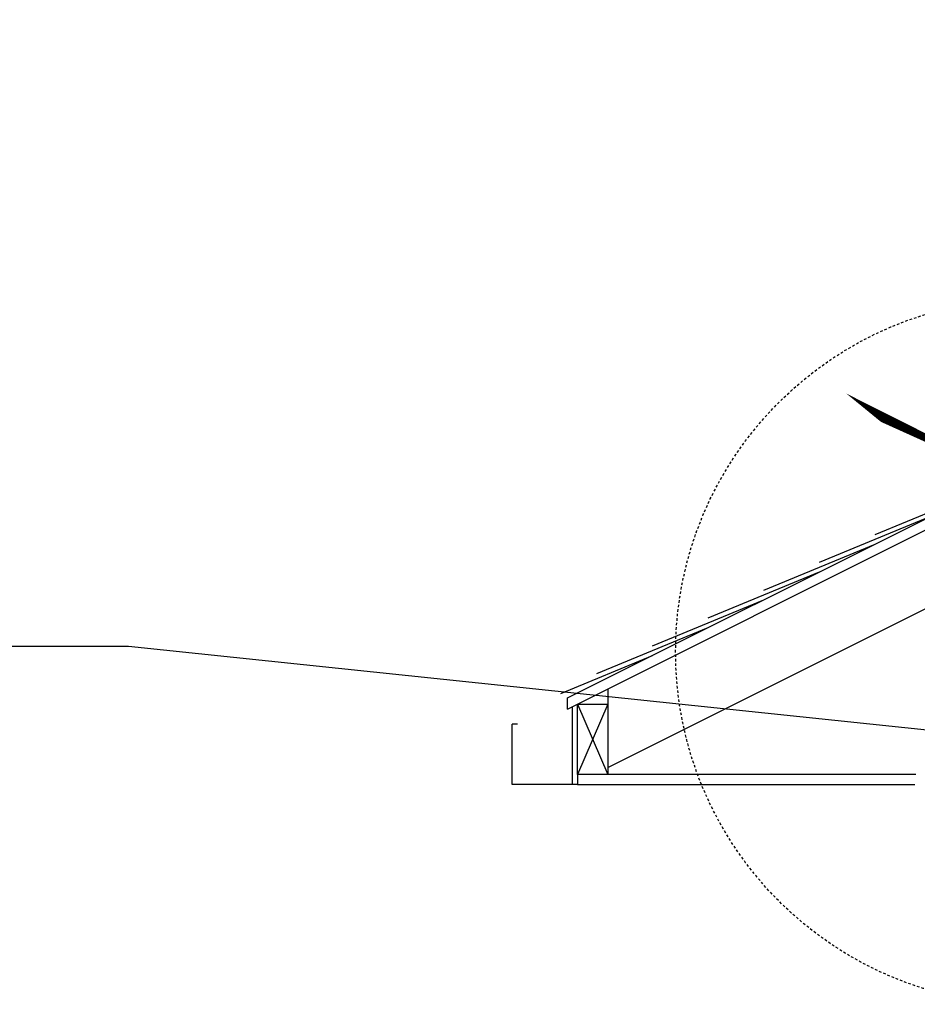
# Model space of a CAD drawing. Units: inches. Extents: x -153 to 190, y 45 to 446.
# Drawn here: x -43 to 2, y 350 to 399 of the extents above; entities that cross this region are included whole.
import ezdxf

# ---------------------------------------------------------------- set-up
doc = ezdxf.new("R2010")
doc.units = ezdxf.units.IN
doc.header["$MEASUREMENT"] = 0
doc.linetypes.add('HIDDEN2', pattern=[0.1875, 0.125, -0.0625])
for name, color, linetype in [('line25', 2, 'Continuous'), ('LINE9', 9, 'Continuous'), ('TEXT', 4, 'Continuous')]:
    doc.layers.add(name, color=color, linetype=linetype)
doc.styles.add('DIM', font='romans.shx', dxfattribs={"width": 0.7})
doc.dimstyles.new('int_48', dxfattribs={"dimscale": 48, "dimtxt": 0.09375, "dimasz": 0.09375, "dimexe": 0.09375, "dimexo": 0.0625, "dimgap": 0.0625, "dimtad": 1, "dimdec": 1, "dimzin": 3, "dimdsep": 46, "dimlunit": 4, "dimtxsty": 'DIM', "dimcen": 0.09, "dimdle": 0.09375, "dimse1": 1, "dimse2": 1, "dimclrt": 4, "dimadec": 0, "dimazin": 0, "dimtfac": 1, "dimtdec": 1, "dimtmove": 2, "dimatfit": 3, "dimfxl": 0, "dimfrac": 2, "dimtolj": 1, "dimtzin": 0, "dimarcsym": 0})

msp = doc.modelspace()

# ---------------------------------------------------------------- linework, layer by layer
at = {"layer": 'line25'}
for p, q in [((-15.219, 364.359), (119.958, 431.948)), ((-13.219, 361.446), (119.958, 428.035)), ((-15.219, 364.918), (38.903, 391.98)), ((-13.219, 365.359), (-13.219, 361.109)), ((-15.219, 364.359), (-15.219, 364.918)), ((-14.719, 364.609), (-13.219, 364.609)), ((-14.719, 361.109), (-14.719, 364.609))]:
    msp.add_line(p, q, dxfattribs=at)
at = {"layer": 'LINE9'}
for p, q in [((0.1, 373.054), (5.644, 375.35)), ((-2.671, 371.668), (2.872, 373.964)), ((-5.443, 370.282), (0.1, 372.578)), ((-8.215, 368.896), (-2.671, 371.192)), ((-10.986, 367.51), (-5.443, 369.806)), ((-13.758, 366.125), (-8.215, 368.421)), ((-15.554, 365.143), (-10.986, 367.035)), ((-14.969, 360.609), (-14.969, 364.484)), ((-13.219, 364.609), (-14.719, 361.109)), ((-14.719, 364.609), (-13.219, 361.109)), ((-17.719, 363.609), (-17.969, 363.609)), ((-17.969, 360.609), (-17.969, 363.609)), ((-14.719, 361.109), (-14.719, 360.609)), ((2.125, 361.109), (-14.719, 361.109)), ((-14.969, 360.609), (-17.969, 360.609))]:
    msp.add_line(p, q, dxfattribs=at)
at = {"layer": 'LINE9', "color": 9}
for p, q in [((0.156, 361.109), (-13.219, 361.109)), ((-14.719, 360.609), (-14.969, 360.609)), ((-14.719, 360.609), (2.081, 360.609))]:
    msp.add_line(p, q, dxfattribs=at)
at = {"layer": 'LINE9', "linetype": 'HIDDEN2'}
msp.add_circle((7.718, 367.215), 17.556, dxfattribs=at)
at = {"layer": 'TEXT'}
for points in [[(0.392, 378.661, 0, 1.437, 0), (-4.267, 381.546, 0, 0, 0), (-35.085, 397.036, 0, 0, 0), (-62.199, 397.036, 0, 0, 0)], [(51.815, 386.63, 0, 1.437, 0), (47.505, 386.63, 0, 0, 0), (-84.347, 386.63, 0, 0, 0)]]:
    msp.add_lwpolyline(points, format="xyseb", dxfattribs=at)

# ---------------------------------------------------------------- leaders
msp.add_leader([(32.954, 360.138), (-37.093, 367.469), (-54.641, 367.469)], dimstyle='int_48', override={"dimgap": 0.0625, "dimtad": 0}, dxfattribs=at)

doc.saveas('drawing.dxf')
